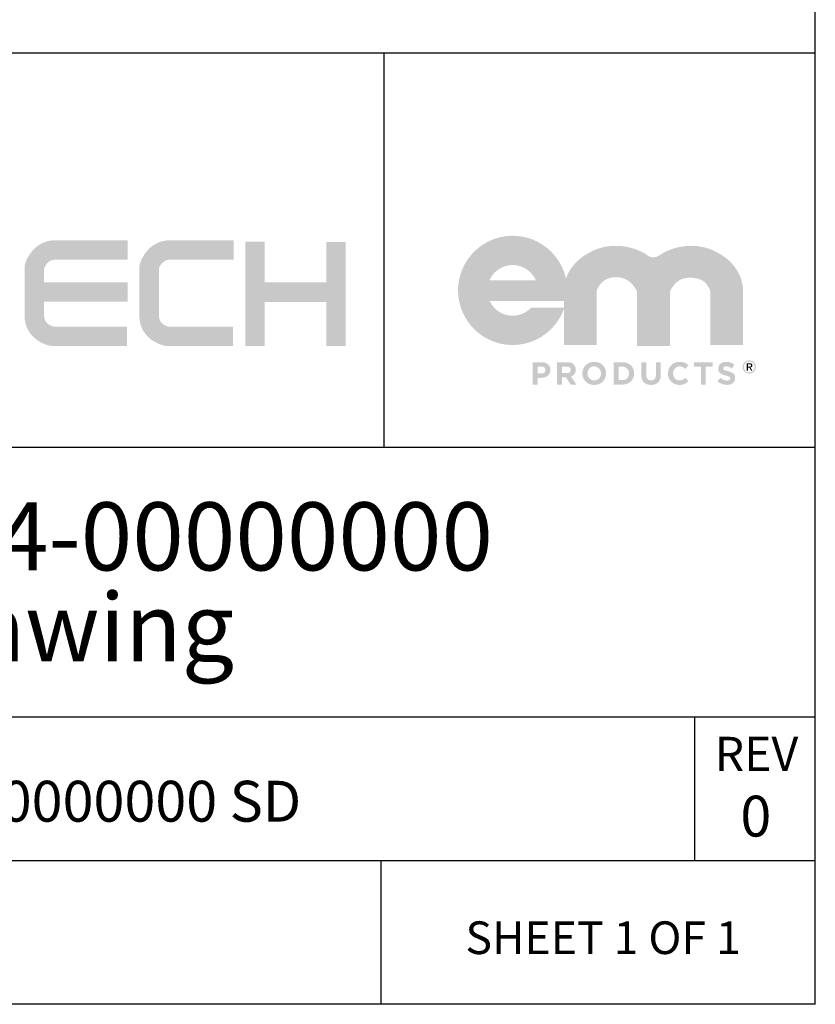
# Model space of a CAD drawing. Units: inches. Extents: x 17 to 357, y 17 to 268.
# Drawn here: x 316 to 357, y 17 to 68 of the extents above; entities that cross this region are included whole.
import ezdxf

# ---------------------------------------------------------------- set-up
doc = ezdxf.new("R2010")
doc.units = ezdxf.units.IN
doc.header["$LTSCALE"] = 34
doc.header["$MEASUREMENT"] = 0
for name, color, linetype in [('FORMAT', 7, 'Continuous'), ('LOGO_BLACK', 7, 'Continuous'), ('LOGO_BLUE', 152, 'Continuous')]:
    doc.layers.add(name, color=color, linetype=linetype)
doc.styles.add('SLDTEXTSTYLE0', font='TXT', dxfattribs={"width": 0.75})
doc.styles.add('SLDTEXTSTYLE2', font='TXT', dxfattribs={"width": 0.6875})

# ---------------------------------------------------------------- blocks, each defined once
blk = doc.blocks.new('SW_NOTE_1')
at = {"layer": 'FORMAT', "color": 0, "char_height": 3.54167, "attachment_point": 2, "style": 'SLDTEXTSTYLE0'}
for s, insert in [('SACEE0-24PF-4-00000000', (28.555, 4.565)), ('Sales Drawing', (27.952, -0.157))]:
    blk.add_mtext(s, dxfattribs=dict(at, insert=insert))

msp = doc.modelspace()

# ---------------------------------------------------------------- hatches: boundary and pattern name
at = {"layer": 'LOGO_BLACK'}
h = msp.add_hatch(color=256, dxfattribs=at)
edge = h.paths.add_edge_path(flags=0)
edge.add_spline(control_points=[(353.2382, 51.2863), (353.2356, 53.2101), (353.2406, 54.0578)], knot_values=[0, 0, 0, 1, 1, 1], weights=[1, 1, 1], degree=2, periodic=0)
edge.add_spline(control_points=[(353.2406, 54.0578), (353.245, 54.8556), (352.7981, 55.6317), (351.9178, 56.0943)], knot_values=[0, 0, 0, 0, 1, 1, 1, 1], weights=[1, 1, 1, 1], degree=3, periodic=0)
edge.add_spline(control_points=[(351.9178, 56.0943), (351.4663, 56.3541), (350.9526, 56.4668), (350.442, 56.45)], knot_values=[0, 0, 0, 0, 1, 1, 1, 1], weights=[1, 1, 1, 1], degree=3, periodic=0)
edge.add_spline(control_points=[(350.442, 56.45), (349.9311, 56.4332), (349.4233, 56.2863), (348.9832, 56.0269)], knot_values=[0, 0, 0, 0, 1, 1, 1, 1], weights=[1, 1, 1, 1], degree=3, periodic=0)
edge.add_spline(control_points=[(348.9832, 56.0269), (348.9576, 56.0032), (348.933, 55.9833), (348.9082, 55.9653)], knot_values=[0, 0, 0, 0, 1, 1, 1, 1], weights=[1, 1, 1, 1], degree=3, periodic=0)
edge.add_spline(control_points=[(348.9082, 55.9653), (348.866, 55.9433), (348.8241, 55.9228), (348.782, 55.9057)], knot_values=[0, 0, 0, 0, 1, 1, 1, 1], weights=[1, 1, 1, 1], degree=3, periodic=0)
edge.add_spline(control_points=[(348.782, 55.9057), (348.5905, 55.8278), (348.3986, 55.8166), (348.1716, 56.0269)], knot_values=[0, 0, 0, 0, 1, 1, 1, 1], weights=[1, 1, 1, 1], degree=3, periodic=0)
edge.add_spline(control_points=[(348.1716, 56.0269), (347.7315, 56.2863), (347.2235, 56.4332), (346.7129, 56.45)], knot_values=[0, 0, 0, 0, 1, 1, 1, 1], weights=[1, 1, 1, 1], degree=3, periodic=0)
edge.add_spline(control_points=[(346.7129, 56.45), (346.202, 56.4668), (345.6885, 56.3541), (345.237, 56.0943)], knot_values=[0, 0, 0, 0, 1, 1, 1, 1], weights=[1, 1, 1, 1], degree=3, periodic=0)
edge.add_spline(control_points=[(345.237, 56.0943), (344.6123, 55.7662), (344.2071, 55.2797), (344.0253, 54.7401)], knot_values=[0, 0, 0, 0, 1, 1, 1, 1], weights=[1, 1, 1, 1], degree=3, periodic=0)
edge.add_spline(control_points=[(344.0253, 54.7401), (343.7468, 56.0155), (342.6094, 56.9736), (341.2516, 56.9736)], knot_values=[0, 0, 0, 0, 1, 1, 1, 1], weights=[1, 1, 1, 1], degree=3, periodic=0)
edge.add_spline(control_points=[(341.2516, 56.9736), (339.686, 56.9736), (338.4122, 55.6999), (338.4122, 54.1342)], knot_values=[0, 0, 0, 0, 1, 1, 1, 1], weights=[1, 1, 1, 1], degree=3, periodic=0)
edge.add_spline(control_points=[(338.4122, 54.1342), (338.4122, 52.5685), (339.686, 51.2945), (341.2516, 51.2945)], knot_values=[0, 0, 0, 0, 1, 1, 1, 1], weights=[1, 1, 1, 1], degree=3, periodic=0)
edge.add_spline(control_points=[(341.2516, 51.2945), (342.4756, 51.2945), (343.5186, 52.0741), (343.9168, 53.1619)], knot_values=[0, 0, 0, 0, 1, 1, 1, 1], weights=[1, 1, 1, 1], degree=3, periodic=0)
edge.add_spline(control_points=[(343.9168, 53.1619), (343.9177, 52.2862), (343.9165, 51.2863)], knot_values=[0, 0, 0, 1, 1, 1], weights=[1, 1, 1], degree=2, periodic=0)
edge.add_line((343.9165, 51.2863), (344.7855, 51.2863))
edge.add_line((344.7855, 51.2863), (345.6208, 51.2863))
edge.add_line((345.6208, 51.2863), (345.6208, 52.6861))
edge.add_line((345.6208, 52.6861), (345.6208, 54.0855))
edge.add_spline(control_points=[(345.6208, 54.0855), (345.6652, 54.2675), (345.8124, 54.4506)], knot_values=[0, 0, 0, 1, 1, 1], weights=[1, 1, 1], degree=2, periodic=0)
edge.add_spline(control_points=[(345.8124, 54.4506), (345.9594, 54.6336), (346.2093, 54.8178), (346.6197, 54.822)], knot_values=[0, 0, 0, 0, 1, 1, 1, 1], weights=[1, 1, 1, 1], degree=3, periodic=0)
edge.add_spline(control_points=[(346.6197, 54.822), (347.0302, 54.8262), (347.3053, 54.6363), (347.4778, 54.4457)], knot_values=[0, 0, 0, 0, 1, 1, 1, 1], weights=[1, 1, 1, 1], degree=3, periodic=0)
edge.add_spline(control_points=[(347.4778, 54.4457), (347.6503, 54.2549), (347.7202, 54.0629)], knot_values=[0, 0, 0, 1, 1, 1], weights=[1, 1, 1], degree=2, periodic=0)
edge.add_line((347.7202, 54.0629), (347.7202, 52.6522))
edge.add_line((347.7202, 52.6522), (347.7202, 51.2412))
edge.add_line((347.7202, 51.2412), (348.578, 51.2412))
edge.add_line((348.578, 51.2412), (348.5889, 51.2412))
edge.add_line((348.5889, 51.2412), (349.4345, 51.2412))
edge.add_line((349.4345, 51.2412), (349.4356, 51.2412))
edge.add_line((349.4356, 51.2412), (349.4356, 52.6745))
edge.add_line((349.4356, 52.6745), (349.4356, 54.0658))
edge.add_spline(control_points=[(349.4356, 54.0658), (349.4449, 54.0898), (349.5164, 54.268), (349.6768, 54.4457)], knot_values=[0, 0, 0, 0, 1, 1, 1, 1], weights=[1, 1, 1, 1], degree=3, periodic=0)
edge.add_spline(control_points=[(349.6768, 54.4457), (349.7692, 54.5476), (349.8909, 54.649), (350.0469, 54.7208)], knot_values=[0, 0, 0, 0, 1, 1, 1, 1], weights=[1, 1, 1, 1], degree=3, periodic=0)
edge.add_spline(control_points=[(350.0469, 54.7208), (350.1681, 54.7642), (350.3118, 54.7921), (350.4826, 54.7938)], knot_values=[0, 0, 0, 0, 1, 1, 1, 1], weights=[1, 1, 1, 1], degree=3, periodic=0)
edge.add_spline(control_points=[(350.4826, 54.7938), (350.7393, 54.7963), (350.9528, 54.7358), (351.1266, 54.6499)], knot_values=[0, 0, 0, 0, 1, 1, 1, 1], weights=[1, 1, 1, 1], degree=3, periodic=0)
edge.add_spline(control_points=[(351.1266, 54.6499), (351.2157, 54.5899), (351.2865, 54.5201), (351.3424, 54.4506)], knot_values=[0, 0, 0, 0, 1, 1, 1, 1], weights=[1, 1, 1, 1], degree=3, periodic=0)
edge.add_spline(control_points=[(351.3424, 54.4506), (351.4894, 54.2675), (351.5338, 54.0855)], knot_values=[0, 0, 0, 1, 1, 1], weights=[1, 1, 1], degree=2, periodic=0)
edge.add_line((351.5338, 54.0855), (351.5338, 52.6861))
edge.add_line((351.5338, 52.6861), (351.5338, 51.2863))
edge.add_line((351.5338, 51.2863), (352.3693, 51.2863))
edge.add_line((352.3693, 51.2863), (353.2382, 51.2863))
edge = h.paths.add_edge_path(flags=0)
edge.add_line((342.4626, 54.649), (340.0407, 54.649))
edge.add_spline(control_points=[(340.0407, 54.649), (340.2415, 55.1193), (340.7087, 55.4499), (341.2516, 55.4499)], knot_values=[0, 0, 0, 0, 1, 1, 1, 1], weights=[1, 1, 1, 1], degree=3, periodic=0)
edge.add_spline(control_points=[(341.2516, 55.4499), (341.7946, 55.4499), (342.2616, 55.1193), (342.4626, 54.649)], knot_values=[0, 0, 0, 0, 1, 1, 1, 1], weights=[1, 1, 1, 1], degree=3, periodic=0)
edge = h.paths.add_edge_path(flags=0)
edge.add_line((342.4457, 53.5736), (343.916, 53.5736))
edge.add_spline(control_points=[(343.916, 53.5736), (343.9162, 53.4634), (343.9165, 53.3477), (343.9166, 53.2288)], knot_values=[0, 0, 0, 0, 1, 1, 1, 1], weights=[1, 1, 1, 1], degree=3, periodic=0)
edge.add_line((343.9166, 53.2288), (342.2043, 53.2288))
edge.add_spline(control_points=[(342.2043, 53.2288), (341.9645, 52.9764), (341.6265, 52.8184), (341.2516, 52.8184)], knot_values=[0, 0, 0, 0, 1, 1, 1, 1], weights=[1, 1, 1, 1], degree=3, periodic=0)
edge.add_spline(control_points=[(341.2516, 52.8184), (340.7261, 52.8184), (340.2718, 53.128), (340.0612, 53.5744)], knot_values=[0, 0, 0, 0, 1, 1, 1, 1], weights=[1, 1, 1, 1], degree=3, periodic=0)
edge.add_line((340.0612, 53.5744), (342.4421, 53.5744))
edge.add_spline(control_points=[(342.4421, 53.5744), (342.4421, 53.574), (342.4457, 53.5736)], knot_values=[0, 0, 0, 1, 1, 1], weights=[1, 1, 1], degree=2, periodic=0)
h = msp.add_hatch(color=256, dxfattribs=at)
edge = h.paths.add_edge_path(flags=0)
edge.add_spline(control_points=[(343.2115, 49.993), (343.2115, 49.7246), (343.0027, 49.5855), (342.7426, 49.5855)], knot_values=[0, 0, 0, 0, 1, 1, 1, 1], weights=[1, 1, 1, 1], degree=3, periodic=0)
edge.add_line((342.7426, 49.5855), (342.5487, 49.5855))
edge.add_line((342.5487, 49.5855), (342.5487, 49.2373))
edge.add_line((342.5487, 49.2373), (342.2935, 49.2373))
edge.add_line((342.2935, 49.2373), (342.2935, 50.3973))
edge.add_line((342.2935, 50.3973), (342.7674, 50.3973))
edge.add_spline(control_points=[(342.7674, 50.3973), (343.0442, 50.3973), (343.2115, 50.2333), (343.2115, 49.9963)], knot_values=[0, 0, 0, 0, 1, 1, 1, 1], weights=[1, 1, 1, 1], degree=3, periodic=0)
edge.add_line((343.2115, 49.9963), (343.2115, 49.993))
edge = h.paths.add_edge_path(flags=0)
edge.add_line((342.5487, 49.8124), (342.7508, 49.8124))
edge.add_spline(control_points=[(342.7508, 49.8124), (342.8784, 49.8124), (342.9531, 49.8887), (342.9531, 49.988)], knot_values=[0, 0, 0, 0, 1, 1, 1, 1], weights=[1, 1, 1, 1], degree=3, periodic=0)
edge.add_line((342.9531, 49.988), (342.9531, 49.9913))
edge.add_spline(control_points=[(342.9531, 49.9913), (342.9531, 50.1057), (342.8735, 50.1669), (342.7459, 50.1669)], knot_values=[0, 0, 0, 0, 1, 1, 1, 1], weights=[1, 1, 1, 1], degree=3, periodic=0)
edge.add_line((342.7459, 50.1669), (342.5487, 50.1669))
edge.add_line((342.5487, 50.1669), (342.5487, 49.8124))
h = msp.add_hatch(color=256, dxfattribs=at)
edge = h.paths.add_edge_path(flags=0)
edge.add_spline(control_points=[(344.5341, 50.0112), (344.5341, 49.824), (344.4329, 49.7063), (344.2856, 49.6517)], knot_values=[0, 0, 0, 0, 1, 1, 1, 1], weights=[1, 1, 1, 1], degree=3, periodic=0)
edge.add_line((344.2856, 49.6517), (344.5689, 49.2374))
edge.add_line((344.5689, 49.2374), (344.2707, 49.2374))
edge.add_line((344.2707, 49.2374), (344.0221, 49.6086))
edge.add_line((344.0221, 49.6086), (343.8216, 49.6086))
edge.add_line((343.8216, 49.6086), (343.8216, 49.2374))
edge.add_line((343.8216, 49.2374), (343.5664, 49.2374))
edge.add_line((343.5664, 49.2374), (343.5664, 50.3972))
edge.add_line((343.5664, 50.3972), (344.0967, 50.3972))
edge.add_spline(control_points=[(344.0967, 50.3972), (344.37, 50.3972), (344.5341, 50.2531), (344.5341, 50.0144)], knot_values=[0, 0, 0, 0, 1, 1, 1, 1], weights=[1, 1, 1, 1], degree=3, periodic=0)
edge.add_line((344.5341, 50.0144), (344.5341, 50.0112))
edge = h.paths.add_edge_path(flags=0)
edge.add_line((343.8216, 49.8338), (344.08, 49.8338))
edge.add_spline(control_points=[(344.08, 49.8338), (344.2043, 49.8338), (344.2756, 49.9002), (344.2756, 49.9979)], knot_values=[0, 0, 0, 0, 1, 1, 1, 1], weights=[1, 1, 1, 1], degree=3, periodic=0)
edge.add_line((344.2756, 49.9979), (344.2756, 50.0012))
edge.add_spline(control_points=[(344.2756, 50.0012), (344.2756, 50.1107), (344.1993, 50.167), (344.0751, 50.167)], knot_values=[0, 0, 0, 0, 1, 1, 1, 1], weights=[1, 1, 1, 1], degree=3, periodic=0)
edge.add_line((344.0751, 50.167), (343.8216, 50.167))
edge.add_line((343.8216, 50.167), (343.8216, 49.8338))
h = msp.add_hatch(color=256, dxfattribs=at)
edge = h.paths.add_edge_path(flags=0)
edge.add_spline(control_points=[(346.1119, 49.8173), (346.1119, 49.4876), (345.8518, 49.2176), (345.494, 49.2176)], knot_values=[0, 0, 0, 0, 1, 1, 1, 1], weights=[1, 1, 1, 1], degree=3, periodic=0)
edge.add_spline(control_points=[(345.494, 49.2176), (345.1359, 49.2176), (344.8791, 49.4843), (344.8791, 49.814)], knot_values=[0, 0, 0, 0, 1, 1, 1, 1], weights=[1, 1, 1, 1], degree=3, periodic=0)
edge.add_line((344.8791, 49.814), (344.8791, 49.8173))
edge.add_spline(control_points=[(344.8791, 49.8173), (344.8791, 50.1471), (345.1392, 50.4171), (345.4972, 50.4171)], knot_values=[0, 0, 0, 0, 1, 1, 1, 1], weights=[1, 1, 1, 1], degree=3, periodic=0)
edge.add_spline(control_points=[(345.4972, 50.4171), (345.8551, 50.4171), (346.1119, 50.1504), (346.1119, 49.8206)], knot_values=[0, 0, 0, 0, 1, 1, 1, 1], weights=[1, 1, 1, 1], degree=3, periodic=0)
edge.add_line((346.1119, 49.8206), (346.1119, 49.8173))
edge = h.paths.add_edge_path(flags=0)
edge.add_spline(control_points=[(345.1459, 49.8173), (345.1459, 49.6184), (345.2917, 49.4527), (345.4972, 49.4527)], knot_values=[0, 0, 0, 0, 1, 1, 1, 1], weights=[1, 1, 1, 1], degree=3, periodic=0)
edge.add_spline(control_points=[(345.4972, 49.4527), (345.7027, 49.4527), (345.8452, 49.6151), (345.8452, 49.814)], knot_values=[0, 0, 0, 0, 1, 1, 1, 1], weights=[1, 1, 1, 1], degree=3, periodic=0)
edge.add_line((345.8452, 49.814), (345.8452, 49.8173))
edge.add_spline(control_points=[(345.8452, 49.8173), (345.8452, 50.0162), (345.6994, 50.1819), (345.494, 50.1819)], knot_values=[0, 0, 0, 0, 1, 1, 1, 1], weights=[1, 1, 1, 1], degree=3, periodic=0)
edge.add_spline(control_points=[(345.494, 50.1819), (345.2884, 50.1819), (345.1459, 50.0196), (345.1459, 49.8206)], knot_values=[0, 0, 0, 0, 1, 1, 1, 1], weights=[1, 1, 1, 1], degree=3, periodic=0)
edge.add_line((345.1459, 49.8206), (345.1459, 49.8173))
h = msp.add_hatch(color=256, dxfattribs=at)
edge = h.paths.add_edge_path(flags=0)
edge.add_spline(control_points=[(347.5737, 49.8173), (347.5737, 49.4908), (347.3218, 49.2374), (346.9574, 49.2374)], knot_values=[0, 0, 0, 0, 1, 1, 1, 1], weights=[1, 1, 1, 1], degree=3, periodic=0)
edge.add_line((346.9574, 49.2374), (346.505, 49.2374))
edge.add_line((346.505, 49.2374), (346.505, 50.3973))
edge.add_line((346.505, 50.3973), (346.9574, 50.3973))
edge.add_spline(control_points=[(346.9574, 50.3973), (347.3218, 50.3973), (347.5737, 50.1471), (347.5737, 49.8206)], knot_values=[0, 0, 0, 0, 1, 1, 1, 1], weights=[1, 1, 1, 1], degree=3, periodic=0)
edge.add_line((347.5737, 49.8206), (347.5737, 49.8173))
edge = h.paths.add_edge_path(flags=0)
edge.add_line((346.7602, 49.4678), (346.9574, 49.4678))
edge.add_spline(control_points=[(346.9574, 49.4678), (347.1662, 49.4678), (347.307, 49.6086), (347.307, 49.814)], knot_values=[0, 0, 0, 0, 1, 1, 1, 1], weights=[1, 1, 1, 1], degree=3, periodic=0)
edge.add_line((347.307, 49.814), (347.307, 49.8173))
edge.add_spline(control_points=[(347.307, 49.8173), (347.307, 50.0228), (347.1662, 50.1669), (346.9574, 50.1669)], knot_values=[0, 0, 0, 0, 1, 1, 1, 1], weights=[1, 1, 1, 1], degree=3, periodic=0)
edge.add_line((346.9574, 50.1669), (346.7602, 50.1669))
edge.add_line((346.7602, 50.1669), (346.7602, 49.4678))
h = msp.add_hatch(color=256, dxfattribs=at)
edge = h.paths.add_edge_path(flags=0)
edge.add_spline(control_points=[(348.9593, 49.7427), (348.9593, 49.3915), (348.7621, 49.2192), (348.4506, 49.2192)], knot_values=[0, 0, 0, 0, 1, 1, 1, 1], weights=[1, 1, 1, 1], degree=3, periodic=0)
edge.add_spline(control_points=[(348.4506, 49.2192), (348.1392, 49.2192), (347.9485, 49.3931), (347.9485, 49.7345)], knot_values=[0, 0, 0, 0, 1, 1, 1, 1], weights=[1, 1, 1, 1], degree=3, periodic=0)
edge.add_line((347.9485, 49.7345), (347.9485, 50.3973))
edge.add_line((347.9485, 50.3973), (348.2037, 50.3973))
edge.add_line((348.2037, 50.3973), (348.2037, 49.7411))
edge.add_spline(control_points=[(348.2037, 49.7411), (348.2037, 49.5522), (348.2981, 49.4544), (348.454, 49.4544)], knot_values=[0, 0, 0, 0, 1, 1, 1, 1], weights=[1, 1, 1, 1], degree=3, periodic=0)
edge.add_spline(control_points=[(348.454, 49.4544), (348.6095, 49.4544), (348.7042, 49.5489), (348.7042, 49.7328)], knot_values=[0, 0, 0, 0, 1, 1, 1, 1], weights=[1, 1, 1, 1], degree=3, periodic=0)
edge.add_line((348.7042, 49.7328), (348.7042, 50.3973))
edge.add_line((348.7042, 50.3973), (348.9593, 50.3973))
edge.add_line((348.9593, 50.3973), (348.9593, 49.7427))
h = msp.add_hatch(color=256, dxfattribs=at)
edge = h.paths.add_edge_path(flags=0)
edge.add_spline(control_points=[(350.4046, 49.4246), (350.2853, 49.297), (350.1527, 49.2175), (349.9289, 49.2175)], knot_values=[0, 0, 0, 0, 1, 1, 1, 1], weights=[1, 1, 1, 1], degree=3, periodic=0)
edge.add_spline(control_points=[(349.9289, 49.2175), (349.5876, 49.2175), (349.334, 49.4809), (349.334, 49.814)], knot_values=[0, 0, 0, 0, 1, 1, 1, 1], weights=[1, 1, 1, 1], degree=3, periodic=0)
edge.add_line((349.334, 49.814), (349.334, 49.8173))
edge.add_spline(control_points=[(349.334, 49.8173), (349.334, 50.1471), (349.5826, 50.4171), (349.939, 50.4171)], knot_values=[0, 0, 0, 0, 1, 1, 1, 1], weights=[1, 1, 1, 1], degree=3, periodic=0)
edge.add_spline(control_points=[(349.939, 50.4171), (350.1577, 50.4171), (350.2885, 50.3443), (350.3963, 50.2382)], knot_values=[0, 0, 0, 0, 1, 1, 1, 1], weights=[1, 1, 1, 1], degree=3, periodic=0)
edge.add_line((350.3963, 50.2382), (350.2338, 50.0508))
edge.add_spline(control_points=[(350.2338, 50.0508), (350.1443, 50.1322), (350.0533, 50.1819), (349.9373, 50.1819)], knot_values=[0, 0, 0, 0, 1, 1, 1, 1], weights=[1, 1, 1, 1], degree=3, periodic=0)
edge.add_spline(control_points=[(349.9373, 50.1819), (349.7417, 50.1819), (349.6008, 50.0195), (349.6008, 49.8206)], knot_values=[0, 0, 0, 0, 1, 1, 1, 1], weights=[1, 1, 1, 1], degree=3, periodic=0)
edge.add_line((349.6008, 49.8206), (349.6008, 49.8173))
edge.add_spline(control_points=[(349.6008, 49.8173), (349.6008, 49.6184), (349.7384, 49.4527), (349.9373, 49.4527)], knot_values=[0, 0, 0, 0, 1, 1, 1, 1], weights=[1, 1, 1, 1], degree=3, periodic=0)
edge.add_spline(control_points=[(349.9373, 49.4527), (350.0699, 49.4527), (350.1511, 49.5059), (350.242, 49.5887)], knot_values=[0, 0, 0, 0, 1, 1, 1, 1], weights=[1, 1, 1, 1], degree=3, periodic=0)
edge.add_line((350.242, 49.5887), (350.4046, 49.4246))
msp.add_hatch(color=256, dxfattribs=at).paths.add_polyline_path([(351.6527, 50.162), (351.2996, 50.162), (351.2996, 49.2373), (351.0444, 49.2373), (351.0444, 50.162), (350.6915, 50.162), (350.6915, 50.3974), (351.6527, 50.3974)], flags=0)
h = msp.add_hatch(color=256, dxfattribs=at)
edge = h.paths.add_edge_path(flags=0)
edge.add_spline(control_points=[(352.8276, 49.5803), (352.8276, 49.3501), (352.652, 49.2208), (352.4018, 49.2208)], knot_values=[0, 0, 0, 0, 1, 1, 1, 1], weights=[1, 1, 1, 1], degree=3, periodic=0)
edge.add_spline(control_points=[(352.4018, 49.2208), (352.2262, 49.2208), (352.0489, 49.2821), (351.9096, 49.4064)], knot_values=[0, 0, 0, 0, 1, 1, 1, 1], weights=[1, 1, 1, 1], degree=3, periodic=0)
edge.add_line((351.9096, 49.4064), (352.0604, 49.5871))
edge.add_spline(control_points=[(352.0604, 49.5871), (352.1647, 49.5009), (352.2742, 49.4461), (352.4067, 49.4461)], knot_values=[0, 0, 0, 0, 1, 1, 1, 1], weights=[1, 1, 1, 1], degree=3, periodic=0)
edge.add_spline(control_points=[(352.4067, 49.4461), (352.511, 49.4461), (352.5741, 49.4875), (352.5741, 49.5556)], knot_values=[0, 0, 0, 0, 1, 1, 1, 1], weights=[1, 1, 1, 1], degree=3, periodic=0)
edge.add_line((352.5741, 49.5556), (352.5741, 49.5589))
edge.add_spline(control_points=[(352.5741, 49.5589), (352.5741, 49.6234), (352.5343, 49.6566), (352.3405, 49.7062)], knot_values=[0, 0, 0, 0, 1, 1, 1, 1], weights=[1, 1, 1, 1], degree=3, periodic=0)
edge.add_spline(control_points=[(352.3405, 49.7062), (352.1069, 49.766), (351.9559, 49.8305), (351.9559, 50.061)], knot_values=[0, 0, 0, 0, 1, 1, 1, 1], weights=[1, 1, 1, 1], degree=3, periodic=0)
edge.add_line((351.9559, 50.061), (351.9559, 50.0643))
edge.add_spline(control_points=[(351.9559, 50.0643), (351.9559, 50.2747), (352.125, 50.4138), (352.362, 50.4138)], knot_values=[0, 0, 0, 0, 1, 1, 1, 1], weights=[1, 1, 1, 1], degree=3, periodic=0)
edge.add_spline(control_points=[(352.362, 50.4138), (352.531, 50.4138), (352.6753, 50.3609), (352.7928, 50.2664)], knot_values=[0, 0, 0, 0, 1, 1, 1, 1], weights=[1, 1, 1, 1], degree=3, periodic=0)
edge.add_line((352.7928, 50.2664), (352.6602, 50.0741))
edge.add_spline(control_points=[(352.6602, 50.0741), (352.5576, 50.1455), (352.4564, 50.1886), (352.3587, 50.1886)], knot_values=[0, 0, 0, 0, 1, 1, 1, 1], weights=[1, 1, 1, 1], degree=3, periodic=0)
edge.add_spline(control_points=[(352.3587, 50.1886), (352.261, 50.1886), (352.2095, 50.1438), (352.2095, 50.0873)], knot_values=[0, 0, 0, 0, 1, 1, 1, 1], weights=[1, 1, 1, 1], degree=3, periodic=0)
edge.add_line((352.2095, 50.0873), (352.2095, 50.0841))
edge.add_spline(control_points=[(352.2095, 50.0841), (352.2095, 50.008), (352.2594, 49.983), (352.4597, 49.9317)], knot_values=[0, 0, 0, 0, 1, 1, 1, 1], weights=[1, 1, 1, 1], degree=3, periodic=0)
edge.add_spline(control_points=[(352.4597, 49.9317), (352.695, 49.8703), (352.8276, 49.7858), (352.8276, 49.5838)], knot_values=[0, 0, 0, 0, 1, 1, 1, 1], weights=[1, 1, 1, 1], degree=3, periodic=0)
edge.add_line((352.8276, 49.5838), (352.8276, 49.5803))
h = msp.add_hatch(color=256, dxfattribs=at)
edge = h.paths.add_edge_path(flags=0)
edge.add_spline(control_points=[(353.5663, 50.4919), (353.7532, 50.4919), (353.9122, 50.3472), (353.9122, 50.1507)], knot_values=[0, 0, 0, 0, 1, 1, 1, 1], weights=[1, 1, 1, 1], degree=3, periodic=0)
edge.add_spline(control_points=[(353.9122, 50.1507), (353.9122, 49.9523), (353.7532, 49.8072), (353.5663, 49.8072)], knot_values=[0, 0, 0, 0, 1, 1, 1, 1], weights=[1, 1, 1, 1], degree=3, periodic=0)
edge.add_spline(control_points=[(353.5663, 49.8072), (353.3784, 49.8072), (353.2191, 49.9523), (353.2191, 50.1507)], knot_values=[0, 0, 0, 0, 1, 1, 1, 1], weights=[1, 1, 1, 1], degree=3, periodic=0)
edge.add_spline(control_points=[(353.2191, 50.1507), (353.2191, 50.3472), (353.3784, 50.4919), (353.5663, 50.4919)], knot_values=[0, 0, 0, 0, 1, 1, 1, 1], weights=[1, 1, 1, 1], degree=3, periodic=0)
edge = h.paths.add_edge_path(flags=0)
edge.add_spline(control_points=[(353.5663, 49.8645), (353.721, 49.8645), (353.8433, 49.9855), (353.8433, 50.1507)], knot_values=[0, 0, 0, 0, 1, 1, 1, 1], weights=[1, 1, 1, 1], degree=3, periodic=0)
edge.add_spline(control_points=[(353.8433, 50.1507), (353.8433, 50.3126), (353.721, 50.435), (353.5663, 50.435)], knot_values=[0, 0, 0, 0, 1, 1, 1, 1], weights=[1, 1, 1, 1], degree=3, periodic=0)
edge.add_spline(control_points=[(353.5663, 50.435), (353.4099, 50.435), (353.2876, 50.3126), (353.2876, 50.1507)], knot_values=[0, 0, 0, 0, 1, 1, 1, 1], weights=[1, 1, 1, 1], degree=3, periodic=0)
edge.add_spline(control_points=[(353.2876, 50.1507), (353.2876, 49.9855), (353.4099, 49.8645), (353.5663, 49.8645)], knot_values=[0, 0, 0, 0, 1, 1, 1, 1], weights=[1, 1, 1, 1], degree=3, periodic=0)
h = msp.add_hatch(dxfattribs=at)
h.set_pattern_fill('ANSI31', color=256, scale=34, style=0)
edge = h.paths.add_edge_path(flags=0)
edge.add_spline(control_points=[(353.7239, 50.2349), (353.7239, 50.1639), (353.6795, 50.1333), (353.6218, 50.1261)], knot_values=[0, 0, 0, 0, 1, 1, 1, 1], weights=[1, 1, 1, 1], degree=3, periodic=0)
edge.add_line((353.6218, 50.1261), (353.734, 49.9523))
edge.add_line((353.734, 49.9523), (353.6669, 49.9523))
edge.add_line((353.6669, 49.9523), (353.5628, 50.1232))
edge.add_line((353.5628, 50.1232), (353.4942, 50.1232))
edge.add_line((353.4942, 50.1232), (353.4942, 49.9523))
edge.add_line((353.4942, 49.9523), (353.4343, 49.9523))
edge.add_line((353.4343, 49.9523), (353.4343, 50.3472))
edge.add_line((353.4343, 50.3472), (353.5844, 50.3472))
edge.add_spline(control_points=[(353.5844, 50.3472), (353.6775, 50.3472), (353.7239, 50.3126), (353.7239, 50.2349)], knot_values=[0, 0, 0, 0, 1, 1, 1, 1], weights=[1, 1, 1, 1], degree=3, periodic=0)
edge = h.paths.add_edge_path(flags=0)
edge.add_spline(control_points=[(353.5659, 50.174), (353.6165, 50.174), (353.6618, 50.1777), (353.6618, 50.2385)], knot_values=[0, 0, 0, 0, 1, 1, 1, 1], weights=[1, 1, 1, 1], degree=3, periodic=0)
edge.add_spline(control_points=[(353.6618, 50.2385), (353.6618, 50.2873), (353.6172, 50.2965), (353.5754, 50.2965)], knot_values=[0, 0, 0, 0, 1, 1, 1, 1], weights=[1, 1, 1, 1], degree=3, periodic=0)
edge.add_line((353.5754, 50.2965), (353.4942, 50.2965))
edge.add_line((353.4942, 50.2965), (353.4942, 50.174))
edge.add_line((353.4942, 50.174), (353.5659, 50.174))
h = msp.add_hatch(color=256, dxfattribs=at)
edge = h.paths.add_edge_path(flags=0)
edge.add_spline(control_points=[(353.7239, 50.2349), (353.7239, 50.1639), (353.6795, 50.1333), (353.6218, 50.1261)], knot_values=[0, 0, 0, 0, 1, 1, 1, 1], weights=[1, 1, 1, 1], degree=3, periodic=0)
edge.add_line((353.6218, 50.1261), (353.734, 49.9523))
edge.add_line((353.734, 49.9523), (353.6669, 49.9523))
edge.add_line((353.6669, 49.9523), (353.5628, 50.1232))
edge.add_line((353.5628, 50.1232), (353.4942, 50.1232))
edge.add_line((353.4942, 50.1232), (353.4942, 49.9523))
edge.add_line((353.4942, 49.9523), (353.4343, 49.9523))
edge.add_line((353.4343, 49.9523), (353.4343, 50.3472))
edge.add_line((353.4343, 50.3472), (353.5844, 50.3472))
edge.add_spline(control_points=[(353.5844, 50.3472), (353.6775, 50.3472), (353.7239, 50.3126), (353.7239, 50.2349)], knot_values=[0, 0, 0, 0, 1, 1, 1, 1], weights=[1, 1, 1, 1], degree=3, periodic=0)
edge = h.paths.add_edge_path(flags=0)
edge.add_spline(control_points=[(353.5659, 50.174), (353.6165, 50.174), (353.6618, 50.1777), (353.6618, 50.2385)], knot_values=[0, 0, 0, 0, 1, 1, 1, 1], weights=[1, 1, 1, 1], degree=3, periodic=0)
edge.add_spline(control_points=[(353.6618, 50.2385), (353.6618, 50.2873), (353.6172, 50.2965), (353.5754, 50.2965)], knot_values=[0, 0, 0, 0, 1, 1, 1, 1], weights=[1, 1, 1, 1], degree=3, periodic=0)
edge.add_line((353.5754, 50.2965), (353.4942, 50.2965))
edge.add_line((353.4942, 50.2965), (353.4942, 50.174))
edge.add_line((353.4942, 50.174), (353.5659, 50.174))
at = {"layer": 'LOGO_BLUE'}
h = msp.add_hatch(color=256, dxfattribs=at)
edge = h.paths.add_edge_path(flags=0)
edge.add_spline(control_points=[(317.4012, 56.7413), (316.4305, 56.6996), (315.9807, 55.889), (315.8739, 55.4658)], knot_values=[0, 0, 0, 0, 1, 1, 1, 1], weights=[1, 1, 1, 1], degree=3, periodic=0)
edge.add_line((315.8739, 55.4658), (315.859, 55.4057))
edge.add_line((315.859, 55.4057), (315.859, 52.8895))
edge.add_spline(control_points=[(315.859, 52.8895), (315.82, 51.8), (316.7206, 51.3391), (317.2024, 51.2493)], knot_values=[0, 0, 0, 0, 1, 1, 1, 1], weights=[1, 1, 1, 1], degree=3, periodic=0)
edge.add_line((317.2024, 51.2493), (317.2482, 51.2408))
edge.add_line((317.2482, 51.2408), (321.1906, 51.2408))
edge.add_line((321.1906, 51.2408), (321.1906, 52.2542))
edge.add_spline(control_points=[(321.1906, 52.2542), (317.4904, 52.2542), (317.361, 52.2542)], knot_values=[0, 0, 0, 1, 1, 1], weights=[1, 1, 1], degree=2, periodic=0)
edge.add_spline(control_points=[(317.361, 52.2542), (317.2161, 52.2901), (316.8719, 52.417), (316.8719, 52.8432)], knot_values=[0, 0, 0, 0, 1, 1, 1, 1], weights=[1, 1, 1, 1], degree=3, periodic=0)
edge.add_spline(control_points=[(316.8719, 52.8432), (316.8719, 52.8465), (316.8719, 53.1534), (316.8719, 53.5465)], knot_values=[0, 0, 0, 0, 1, 1, 1, 1], weights=[1, 1, 1, 1], degree=3, periodic=0)
edge.add_line((316.8719, 53.5465), (321.2259, 53.5465))
edge.add_line((321.2259, 53.5465), (321.2259, 54.5607))
edge.add_line((321.2259, 54.5607), (316.8719, 54.5607))
edge.add_spline(control_points=[(316.8719, 54.5607), (316.8719, 54.92), (316.8719, 55.2092), (316.8719, 55.2606)], knot_values=[0, 0, 0, 0, 1, 1, 1, 1], weights=[1, 1, 1, 1], degree=3, periodic=0)
edge.add_spline(control_points=[(316.8719, 55.2606), (316.9115, 55.3771), (317.0519, 55.7123), (317.4232, 55.7281)], knot_values=[0, 0, 0, 0, 1, 1, 1, 1], weights=[1, 1, 1, 1], degree=3, periodic=0)
edge.add_line((317.4232, 55.7281), (321.2259, 55.7279))
edge.add_line((321.2259, 55.7279), (321.2259, 56.7413))
edge.add_line((321.2259, 56.7413), (317.4012, 56.7413))
h = msp.add_hatch(color=256, dxfattribs=at)
edge = h.paths.add_edge_path(flags=0)
edge.add_spline(control_points=[(323.3714, 56.7413), (322.4003, 56.6996), (321.9513, 55.8884), (321.8458, 55.4658)], knot_values=[0, 0, 0, 0, 1, 1, 1, 1], weights=[1, 1, 1, 1], degree=3, periodic=0)
edge.add_line((321.8458, 55.4658), (321.8302, 55.4049))
edge.add_line((321.8302, 55.4049), (321.8302, 52.8895))
edge.add_spline(control_points=[(321.8302, 52.8895), (321.79, 51.8006), (322.6908, 51.3391), (323.1743, 51.2493)], knot_values=[0, 0, 0, 0, 1, 1, 1, 1], weights=[1, 1, 1, 1], degree=3, periodic=0)
edge.add_line((323.1743, 51.2493), (323.2186, 51.2408))
edge.add_line((323.2186, 51.2408), (326.6925, 51.2408))
edge.add_line((326.6925, 51.2408), (326.6925, 52.2542))
edge.add_spline(control_points=[(326.6925, 52.2542), (323.4612, 52.2542), (323.3316, 52.2542)], knot_values=[0, 0, 0, 1, 1, 1], weights=[1, 1, 1], degree=2, periodic=0)
edge.add_spline(control_points=[(323.3316, 52.2542), (323.1882, 52.2901), (322.8428, 52.417), (322.8428, 52.8422)], knot_values=[0, 0, 0, 0, 1, 1, 1, 1], weights=[1, 1, 1, 1], degree=3, periodic=0)
edge.add_spline(control_points=[(322.8428, 52.8422), (322.8428, 52.8517), (322.8442, 55.1074), (322.8442, 55.2606)], knot_values=[0, 0, 0, 0, 1, 1, 1, 1], weights=[1, 1, 1, 1], degree=3, periodic=0)
edge.add_spline(control_points=[(322.8442, 55.2606), (322.8822, 55.3771), (323.0244, 55.7123), (323.3936, 55.7281)], knot_values=[0, 0, 0, 0, 1, 1, 1, 1], weights=[1, 1, 1, 1], degree=3, periodic=0)
edge.add_line((323.3936, 55.7281), (326.7273, 55.7279))
edge.add_line((326.7273, 55.7279), (326.7273, 56.7413))
edge.add_line((326.7273, 56.7413), (323.3714, 56.7413))
msp.add_hatch(color=256, dxfattribs=at).paths.add_polyline_path([(332.564, 56.6445), (331.55, 56.6445), (331.55, 54.5466), (328.349, 54.5466), (328.349, 56.6639), (327.3364, 56.6639), (327.3364, 51.2408), (328.349, 51.2408), (328.349, 53.5336), (331.55, 53.5336), (331.55, 51.2408), (332.564, 51.2408)], flags=0)

# ---------------------------------------------------------------- linework, layer by layer
at = {"layer": 'FORMAT'}
for p, q in [((356.9999, 17.0001), (356.9999, 267.7501)), ((356.9999, 66.4651), (265.1999, 66.4651)), ((334.5639, 45.9858), (334.5639, 66.4651)), ((265.1999, 45.9858), (356.9999, 45.9858)), ((265.1999, 31.9601), (356.9999, 31.9601)), ((350.7116, 31.9601), (350.7116, 24.4801)), ((265.1999, 24.4801), (356.9999, 24.4801)), ((334.3965, 24.4801), (334.3965, 17.0001)), ((356.9999, 17.0001), (16.9999, 17.0001))]:
    msp.add_line(p, q, dxfattribs=at)

# ---------------------------------------------------------------- block references
msp.add_blockref('SW_NOTE_1', (282.912, 38.5456), dxfattribs=at)

# ---------------------------------------------------------------- texts
for s, insert, char_height, attachment_point, style in [('REV', (351.7629, 30.9131), 1.77083, 1, 'SLDTEXTSTYLE0'), ('SACEE0-24PF-4-00000000 SD', (310.8057, 28.625), 2.125, 2, 'SLDTEXTSTYLE0'), ('0', (353.906, 27.8508), 2.125, 2, 'SLDTEXTSTYLE0'), ('SHEET 1 OF 1', (345.9587, 21.3137), 1.7, 2, 'SLDTEXTSTYLE2')]:
    msp.add_mtext(s, dxfattribs=dict(at, insert=insert, char_height=char_height, attachment_point=attachment_point, style=style))

doc.saveas('drawing.dxf')
